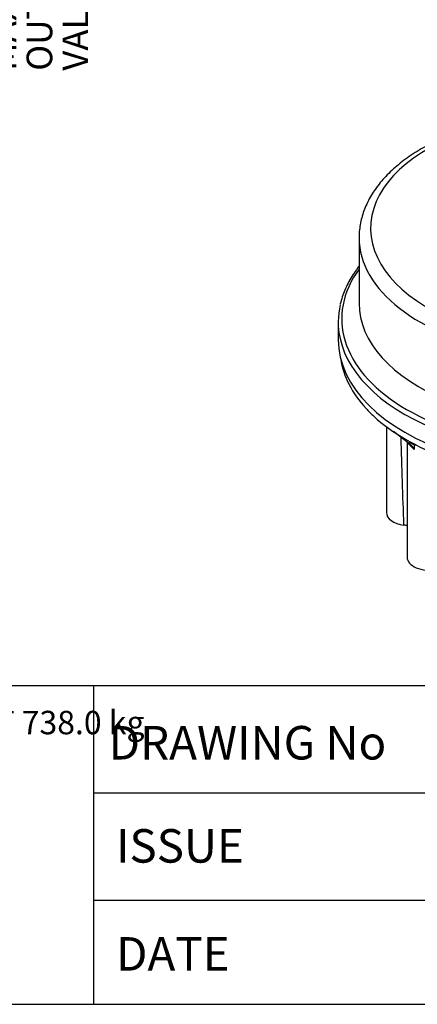
# Model space of a CAD drawing. Units: inches. Extents: x 0.3 to 11.4, y -0.2 to 7.9.
# Drawn here: x 7.9 to 9.1, y 0.3 to 3.4 of the extents above; entities that cross this region are included whole.
import ezdxf
from ezdxf.entities.mleader import LeaderData, LeaderLine
from ezdxf.enums import TextEntityAlignment as Align
from ezdxf.math import Vec2, Vec3

# ---------------------------------------------------------------- set-up
doc = ezdxf.new("R2010")
doc.units = ezdxf.units.IN
doc.header["$MEASUREMENT"] = 0
for name, color, linetype in [('BORDER', 7, 'Continuous'), ('BORDER_TEXT', 7, 'Continuous'), ('Default', 7, 'Continuous'), ('IS20A32', 7, 'Continuous'), ('IS20G05-1', 7, 'Continuous'), ('SCM16X35ZP', 7, 'Continuous')]:
    doc.layers.add(name, color=color, linetype=linetype)
doc.styles.add('SEACAD_Arial_Narrow', font='ARIALN.TTF')
doc.styles.add('SEACAD_Solid_Edge_ANSI1_Symbols', font='semeca1.ttf')
doc.dimstyles.new('BSI', dxfattribs={"dimtxt": 0.07874, "dimasz": 0.07874, "dimexe": 0.03937, "dimexo": 0.03937, "dimgap": 0.03937, "dimtad": 1, "dimdec": 0, "dimlfac": 338.666667, "dimzin": 0, "dimdsep": 46, "dimtxsty": 'SEACAD_Arial_Narrow', "dimblk1": '_SE_FILLED', "dimblk2": '_SE_FILLED', "dimsah": 1, "dimcen": 0.03937, "dimadec": 0, "dimazin": 0, "dimtfac": 0.8, "dimtofl": 0, "dimtmove": 0, "dimatfit": 3, "dimfxl": 1, "dimtzin": 0, "dimarcsym": 0})

# ---------------------------------------------------------------- blocks, each defined once
blk = doc.blocks.new('SE3')
at = {"layer": 'IS20A32', "color": 7, "linetype": 'Continuous'}
for p, q in [((8.9896, 2.1098), (8.9896, 1.8464)), ((9.0615, 2.0556), (9.0118, 2.0948)), ((9.0535, 2.0619), (9.0535, 1.7086)), ((9.0553, 2.0602), (9.0553, 2.0605)), ((9.0615, 2.0556), (9.0615, 2.0629)), ((9.0755, 2.0545), (9.0755, 2.04))]:
    blk.add_line(p, q, dxfattribs=at)
for centre, radius, start, end in [((-434.0284, -12.0022), 443.2869, 1.785232, 1.820002), ((9.2571, 2.2419), 0.2716, 221.9902, 228.0098), ((8.8567, 1.7973), 0.3297, 50.0348, 51.5871), ((9.0497, 2.0292), 0.0279, 22.8126, 47.9362)]:
    blk.add_arc(centre, radius, start, end, dxfattribs=at)
for centre, major_axis, start_param, end_param in [((9.5358, 2.3523), (0.689, 0), 3.229674, 3.630899), ((9.5358, 2.3523), (-0.689, 0), 0.489306, 0.557891), ((9.5358, 2.3523), (-0.689, 0), 0.557891, 1.012905), ((9.0585, 1.8464), (0.0689, 0), 3.141593, 4.491472), ((9.1224, 1.7086), (0.0689, 0), 3.141593, 5.015071)]:
    blk.add_ellipse(centre, major_axis=major_axis, ratio=0.57735, start_param=start_param, end_param=end_param, dxfattribs=at)
blk.add_open_spline([(9.0538, 1.805), (9.0531, 1.8052), (9.0525, 1.8055), (9.0506, 1.8061), (9.0492, 1.8065), (9.0463, 1.8071), (9.0449, 1.8074), (9.0434, 1.8076)], degree=3, knots=[0.6894603, 0.6894603, 0.6894603, 0.6894603, 0.75, 0.75, 0.875, 0.875, 1, 1, 1, 1], dxfattribs=at)
at = {"layer": 'IS20G05-1', "color": 7, "linetype": 'Continuous'}
for p, q in [((8.9059, 2.6898), (8.9059, 2.4889)), ((8.8419, 2.4313), (8.8419, 2.3764))]:
    blk.add_line(p, q, dxfattribs=at)
for centre, major_axis, start_param, end_param in [((9.5358, 2.7187), (0.5945, 0), 2.084233, 4.096816), ((9.5358, 2.6898), (0.6299, 0), 3.13971, 3.141593), ((9.5358, 2.6898), (0.6299, 0), 3.141593, 4.418166), ((9.5358, 2.4409), (-0.6832, 0), 5.885523, 8.173413), ((9.5358, 2.4313), (-0.6939, 0), -0.132428, 0.127318), ((9.5358, 2.4889), (-0.6299, 0), 0, 1.913283), ((9.5358, 2.3764), (-0.6939, 0), 0, 2.104229), ((9.5358, 2.4313), (-0.6939, 0), 0.127318, 1.890227)]:
    blk.add_ellipse(centre, major_axis=major_axis, ratio=0.57735, start_param=start_param, end_param=end_param, dxfattribs=at)
for points, knots in [([(9.2478, 3.0272), (9.2474, 3.027), (9.2365, 3.0237), (9.2154, 3.0168), (9.1856, 3.0056), (9.1567, 2.9935), (9.1291, 2.9803), (9.1026, 2.9662), (9.0775, 2.9512), (9.0538, 2.9353), (9.0316, 2.9186), (9.011, 2.9011), (8.992, 2.8829), (8.9748, 2.8639), (8.9593, 2.8444), (8.9458, 2.8243), (8.9342, 2.8038), (8.9245, 2.783), (8.9168, 2.7618), (8.9111, 2.7405), (8.9075, 2.7192), (8.9059, 2.702), (8.9061, 2.6931), (8.9061, 2.6905)], [0.6092927, 0.6092927, 0.6092927, 0.6092927, 0.6102009, 0.6305677, 0.6509526, 0.6713564, 0.6917791, 0.7122197, 0.7326753, 0.7531413, 0.7736076, 0.7940609, 0.8144845, 0.8348577, 0.8551564, 0.8753548, 0.8954287, 0.9153591, 0.9351364, 0.9547638, 0.974258, 0.993649, 1, 1, 1, 1]), ([(8.9057, 2.6017), (8.9029, 2.5981), (8.8951, 2.5879), (8.8836, 2.5707), (8.8718, 2.5501), (8.8619, 2.5291), (8.8542, 2.5081), (8.8496, 2.4931), (8.8483, 2.4861), (8.8482, 2.4859)], [0.8973385, 0.8973385, 0.8973385, 0.8973385, 0.9074146, 0.9259283, 0.9444079, 0.9628469, 0.9812407, 0.9995882, 1, 1, 1, 1])]:
    blk.add_open_spline(points, degree=3, knots=knots, dxfattribs=at)
at = {"layer": 'SCM16X35ZP', "color": 7, "linetype": 'Continuous'}
blk.add_line((9.0668, 2.0583), (9.069, 2.057), dxfattribs=at)
for centre, major_axis, start_param, end_param in [((9.0835, 2.0679), (0.0236, 0), 3.420734, 4.518052), ((9.0835, 2.0654), (-0.0205, 0), 0.785398, 1.433665)]:
    blk.add_ellipse(centre, major_axis=major_axis, ratio=0.57735, start_param=start_param, end_param=end_param, dxfattribs=at)
blk = doc.blocks.new('DMBLK325')
at = {"layer": 'Default', "linetype": 'Continuous'}
for points in [[(7.7489, 5.3328), (7.7358, 5.4115), (7.7226, 5.3328)], [(7.7489, 4.7264), (7.7226, 4.7264), (7.7358, 4.6476)]]:
    blk.add_hatch(color=7, dxfattribs=at).paths.add_polyline_path(points)
at = {"layer": 'Default', "color": 7, "linetype": 'Continuous'}
for p, q in [((6.2941, 5.4115), (7.7751, 5.4115)), ((7.7358, 5.4115), (7.7358, 3.1749)), ((6.2941, 4.6476), (7.7751, 4.6476))]:
    blk.add_line(p, q, dxfattribs=at)
for s, height, style, p in [('ROOT OF SPLINE', 0.07874, 'SEACAD_Arial_Narrow', (7.6177, 3.7998)), ('VALVE SPINDLE LOCKNUT', 0.07874, 'SEACAD_Arial_Narrow', (7.9956, 3.2025)), ('MAXIMUM PERMISSIBLE', 0.07874, 'SEACAD_Arial_Narrow', (7.7751, 3.2025)), ('OUTSIDE DIAMETER OF', 0.07874, 'SEACAD_Arial_Narrow', (7.8854, 3.2025)), (')', 0.0787, 'SEACAD_Arial_Narrow', (7.6177, 3.7142)), ('10.19"', 0.07874, 'SEACAD_Arial_Narrow', (7.6177, 3.4172)), ('259', 0.07874, 'SEACAD_Arial_Narrow', (7.5232, 3.4172)), ('(', 0.0787, 'SEACAD_Arial_Narrow', (7.6177, 3.3474)), ('O', 0.0787, 'SEACAD_Solid_Edge_ANSI1_Symbols', (7.6177, 3.2025))]:
    blk.add_text(s, height=height, rotation=90, dxfattribs=dict(at, style=style)).set_placement(p, align=Align.TOP_LEFT)
blk = doc.blocks.new('_SE_FILLED')
at = {"color": 0}
blk.add_line((0, 0), (-1, 0), dxfattribs=at)
blk.add_solid([(0, 0), (-1, -0.1665), (-1, 0.1665), (0, 0)], dxfattribs=at)
blk = doc.blocks.new('_Dot')
at = {"color": 0, "linetype": 'ByBlock', "lineweight": -2}
blk.add_line((-0.5, 0), (-1, 0), dxfattribs=at)
at = {"color": 0, "linetype": 'ByBlock', "const_width": 0.5}
blk.add_lwpolyline([(-0.25, 0, 1), (0.25, 0, 1)], format="xyb", close=True, dxfattribs=at)

msp = doc.modelspace()

# ---------------------------------------------------------------- linework, layer by layer
at = {"layer": 'BORDER', "color": 7, "linetype": 'Continuous'}
for p, q in [((0.337355, 1.314719), (11.38991, 1.314719)), ((8.091422, 0.335919), (8.091422, 1.314719)), ((8.091422, 0.985247), (10.150622, 0.985247)), ((8.091422, 0.655775), (10.150622, 0.655775)), ((0.337355, 0.335919), (11.38991, 0.335919))]:
    msp.add_line(p, q, dxfattribs=at)

# ---------------------------------------------------------------- block references
at = {"layer": 'Default'}
msp.add_blockref('SE3', (0, 0), dxfattribs=at)

# ---------------------------------------------------------------- texts
at = {"layer": 'BORDER_TEXT', "char_height": 0.10296, "attachment_point": 1}
for s, insert, width in [('{\\fArial|b0||i0||c0|p34;\\C7;\\H0.10296;\\W1.;DRAWING No}', (8.137176, 1.190604), 0.93255387), ('{\\fArial|b0||i0||c0|p34;\\C7;\\H0.10296;\\W1.;ISSUE}', (8.159807, 0.873903), 0.43198435), ('{\\fArial|b0||i0||c0|p34;\\C7;\\H0.10296;\\W1.;DATE}', (8.159807, 0.542253), 0.38498087)]:
    msp.add_mtext(s, dxfattribs=dict(at, insert=insert, width=width))

# ---------------------------------------------------------------- dimensions: what is measured, and where the dimension line sits
at = {"layer": 'Default', "color": 7, "linetype": 'Continuous'}
dim = msp.add_linear_dim(base=(7.735773, 5.41155), p1=(6.254772, 5.41155), p2=(6.254772, 4.647632), angle=270, text='\\A1;%%C <> ROOT OF SPLINE\\XMAXIMUM PERMISSIBLE\\POUTSIDE DIAMETER OF\\PVALVE SPINDLE LOCKNUT', dimstyle='BSI', override={"dimlfac": 338.666667, "dimpost": '\\X'}, dxfattribs=at)
dim.commit()
dim.dimension.update_dxf_attribs({"geometry": 'DMBLK325', "text_midpoint": (7.735773, 4.57895), "dimtype": 161})

# ---------------------------------------------------------------- leaders
ml = msp.add_multileader_mtext('Standard', dxfattribs=at)
ml.set_content('{\\pxsm0.9;\\fArial Narrow|b0||i0||c0|p34;\\W1.;APPROX WEIGHT 738.0 kg\\P}', color=256)
ml.set_leader_properties()
ml.set_arrow_properties(name='DOT')
ml.build(insert=Vec2(0, 0))
ml.multileader.update_dxf_attribs({"leader_type": 0, "dogleg_length": 0, "arrow_head_size": 0.072})
ctx = ml.context
ctx.base_point, ctx.char_height, ctx.arrow_head_size, ctx.landing_gap_size = Vec3(6.989838, 1.190499), 0.072, 0.072, 0.0252
ctx.mtext.insert = Vec3(7.079838, 1.237057)

doc.saveas('drawing.dxf')
